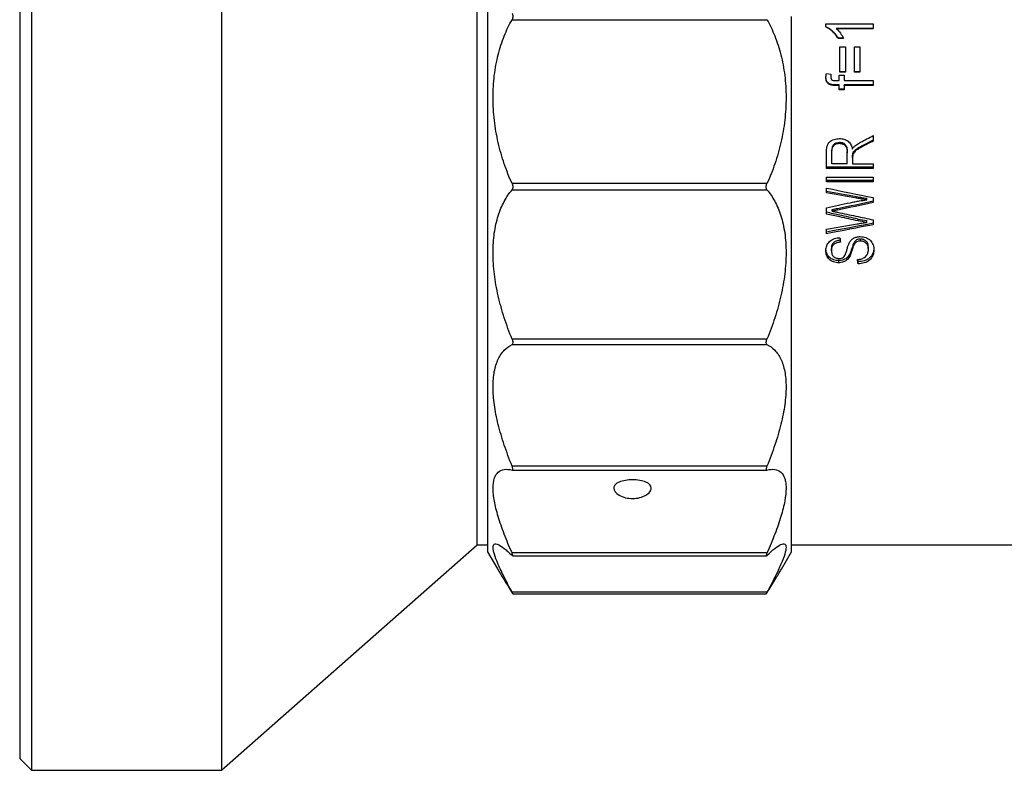
# Model space of a CAD drawing. Units: millimetres. Extents: x 12016 to 12313, y -7569 to -7359.
# Drawn here: x 12182 to 12216, y -7486 to -7460 of the extents above; entities that cross this region are included whole.
import ezdxf

# ---------------------------------------------------------------- set-up
doc = ezdxf.new("R2010")
doc.units = ezdxf.units.MM
doc.header["$LTSCALE"] = 10

msp = doc.modelspace()

# ---------------------------------------------------------------- linework, layer by layer
at = {"color": 7, "linetype": 'Continuous', "lineweight": 25}
for p, q in [((12182.31918, -7433.47446), (12182.31918, -7485.55807)), ((12188.88414, -7433.47446), (12188.88414, -7485.55807)), ((12181.91543, -7433.87821), (12181.91543, -7485.15432)), ((12198.08155, -7441.02457), (12198.08155, -7478.00797)), ((12197.72624, -7477.76572), (12197.72624, -7441.26682)), ((12198.92725, -7459.63002), (12207.73332, -7459.63002)), ((12208.57902, -7478.00797), (12208.57902, -7459.51627)), ((12209.76928, -7459.77001), (12211.40525, -7459.77001)), ((12209.76928, -7459.8788), (12209.76928, -7459.77001)), ((12210.12584, -7459.93404), (12211.40525, -7459.93404)), ((12210.12584, -7459.93777), (12210.12584, -7459.93404)), ((12211.40525, -7459.93777), (12210.12584, -7459.93777)), ((12211.40525, -7459.77001), (12211.40525, -7459.93777)), ((12210.18876, -7460.27318), (12210.18876, -7460.26648)), ((12210.18876, -7460.26648), (12210.37753, -7460.26648)), ((12210.37753, -7460.27318), (12210.18876, -7460.27318)), ((12210.25168, -7460.56645), (12210.44045, -7460.56645)), ((12210.25168, -7461.44433), (12210.25168, -7460.56645)), ((12210.44045, -7460.56645), (12210.44045, -7461.44433)), ((12210.75506, -7460.56645), (12210.94382, -7460.56645)), ((12210.75506, -7461.44433), (12210.75506, -7460.56645)), ((12210.94382, -7460.56645), (12210.94382, -7461.44433)), ((12209.79025, -7461.48604), (12209.93707, -7461.50819)), ((12209.93707, -7461.50819), (12209.93707, -7461.60264)), ((12210.23071, -7461.54858), (12210.3985, -7461.54858)), ((12210.23071, -7461.73606), (12210.23071, -7461.54858)), ((12210.44045, -7461.42727), (12210.25168, -7461.42727)), ((12210.44045, -7461.44433), (12210.25168, -7461.44433)), ((12210.3985, -7461.54858), (12210.3985, -7461.73606)), ((12210.94382, -7461.42727), (12210.75506, -7461.42727)), ((12210.94382, -7461.44433), (12210.75506, -7461.44433)), ((12210.10912, -7461.90251), (12210.10912, -7461.8814)), ((12210.23071, -7461.8814), (12210.10912, -7461.8814)), ((12210.23071, -7461.90251), (12210.10912, -7461.90251)), ((12210.12158, -7461.73606), (12210.23071, -7461.73606)), ((12210.23071, -7461.90251), (12210.23071, -7461.8814)), ((12210.23071, -7462.04799), (12210.23071, -7461.90251)), ((12210.3985, -7461.73606), (12211.40525, -7461.73606)), ((12210.3985, -7461.90251), (12210.3985, -7461.8814)), ((12211.40525, -7461.8814), (12210.3985, -7461.8814)), ((12210.3985, -7461.90251), (12210.3985, -7462.04799)), ((12211.40525, -7461.90251), (12210.3985, -7461.90251)), ((12211.40525, -7461.73606), (12211.40525, -7461.90251)), ((12210.3985, -7462.02559), (12210.23071, -7462.02559)), ((12210.3985, -7462.04799), (12210.23071, -7462.04799)), ((12211.40525, -7463.63538), (12211.40525, -7463.82096)), ((12210.23628, -7463.86173), (12210.23628, -7463.90053)), ((12211.05984, -7464.00194), (12211.05984, -7463.96224)), ((12209.79025, -7464.77029), (12209.79025, -7464.19956)), ((12209.97902, -7464.18816), (12209.97902, -7464.14681)), ((12209.97902, -7464.60938), (12209.97902, -7464.18816)), ((12210.50337, -7464.23028), (12210.50337, -7464.18856)), ((12210.50337, -7464.60938), (12210.50337, -7464.23028)), ((12210.69214, -7464.40354), (12210.69214, -7464.36029)), ((12211.40525, -7464.7238), (12209.79025, -7464.7238)), ((12210.50337, -7464.60938), (12209.97902, -7464.60938)), ((12210.69214, -7464.40354), (12210.69214, -7464.60938)), ((12210.69214, -7464.60938), (12211.40525, -7464.60938)), ((12211.40525, -7464.60938), (12211.40525, -7464.77029)), ((12211.40525, -7464.77029), (12209.79025, -7464.77029)), ((12209.79025, -7465.07078), (12211.40525, -7465.07078)), ((12209.79025, -7465.23038), (12209.79025, -7465.07078)), ((12211.40525, -7465.07078), (12211.40525, -7465.23038)), ((12207.73332, -7465.28976), (12198.92725, -7465.28976)), ((12211.40525, -7465.17981), (12209.79025, -7465.17981)), ((12211.40525, -7465.23038), (12209.79025, -7465.23038)), ((12198.92725, -7465.50715), (12207.73332, -7465.50715)), ((12209.79025, -7465.60838), (12209.79025, -7465.44779)), ((12210.82814, -7465.79553), (12210.82814, -7465.73996)), ((12211.17945, -7465.85396), (12211.17945, -7465.79787)), ((12211.40525, -7465.77398), (12211.40525, -7465.9479)), ((12209.79025, -7466.34299), (12209.79025, -7466.12604)), ((12209.98525, -7466.24562), (12209.98525, -7466.18607)), ((12210.17467, -7466.20691), (12210.17467, -7466.1477)), ((12210.8809, -7466.57846), (12210.8809, -7466.51597)), ((12211.17945, -7466.63373), (12211.17945, -7466.57074)), ((12211.40525, -7466.5434), (12211.40525, -7466.71301)), ((12209.79025, -7467.02166), (12209.79025, -7466.8663)), ((12210.96086, -7467.27528), (12210.96086, -7467.20661)), ((12209.95805, -7467.60385), (12209.95805, -7467.53228)), ((12210.65543, -7467.6385), (12210.65543, -7467.56662)), ((12211.23746, -7467.56946), (12211.23746, -7467.49819)), ((12210.2117, -7468.02617), (12210.2117, -7467.95086)), ((12210.8809, -7467.98762), (12210.87016, -7467.9122)), ((12210.8809, -7468.06325), (12210.8809, -7467.98762)), ((12207.73332, -7470.664), (12198.92725, -7470.664)), ((12198.92725, -7470.85197), (12207.73332, -7470.85197)), ((12207.73332, -7475.04771), (12198.92725, -7475.04771)), ((12198.93392, -7475.1905), (12207.72665, -7475.1905)), ((12188.88414, -7485.55807), (12197.72624, -7477.76572)), ((12197.72624, -7477.76572), (12198.08155, -7477.76572)), ((12208.57902, -7477.76572), (12219.64173, -7477.76572)), ((12198.08155, -7478.00797), (12198.42275, -7478.59895)), ((12207.73332, -7478.05139), (12198.92725, -7478.05139)), ((12198.94772, -7478.14773), (12207.71285, -7478.14773)), ((12208.23109, -7478.6106), (12208.57902, -7478.00797)), ((12207.73332, -7479.40814), (12198.92725, -7479.40814)), ((12198.95386, -7479.46382), (12207.70671, -7479.46382)), ((12181.91543, -7485.15432), (12182.31918, -7485.55807)), ((12182.31918, -7485.55807), (12188.88414, -7485.55807))]:
    msp.add_line(p, q, dxfattribs=at)
for points, knots in [([(12198.92725, -7465.28976), (12198.8281, -7465.0725), (12198.73782, -7464.84652), (12198.57706, -7464.37595), (12198.50626, -7464.13008), (12198.38962, -7463.62256), (12198.34493, -7463.36635), (12198.29939, -7462.97819), (12198.2878, -7462.84816), (12198.27215, -7462.58676), (12198.26811, -7462.45458), (12198.26788, -7462.06327), (12198.2833, -7461.80924), (12198.34356, -7461.31426), (12198.3891, -7461.07122), (12198.5048, -7460.61467), (12198.57484, -7460.39965), (12198.73647, -7459.99413), (12198.82801, -7459.80425), (12198.92725, -7459.63002)], [0, 0, 0, 0, 0.125, 0.125, 0.25, 0.25, 0.375, 0.375, 0.4375, 0.4375, 0.5, 0.5, 0.625, 0.625, 0.75, 0.75, 0.875, 0.875, 1, 1, 1, 1]), ([(12198.92725, -7459.40252), (12198.9436, -7459.43123), (12198.9541, -7459.4731), (12198.95413, -7459.5592), (12198.94361, -7459.60129), (12198.92725, -7459.63002)], [0, 0, 0, 0, 0.5, 0.5, 1, 1, 1, 1]), ([(12207.73332, -7459.63002), (12207.83246, -7459.80409), (12207.92274, -7459.99132), (12208.08351, -7460.39352), (12208.15431, -7460.60964), (12208.27094, -7461.06848), (12208.31563, -7461.30623), (12208.36118, -7461.67561), (12208.37277, -7461.80087), (12208.38842, -7462.05583), (12208.39246, -7462.18635), (12208.39268, -7462.57758), (12208.37726, -7462.83792), (12208.31701, -7463.35774), (12208.27146, -7463.61961), (12208.15576, -7464.12445), (12208.08572, -7464.36888), (12207.9241, -7464.84312), (12207.83255, -7465.07231), (12207.73332, -7465.28976)], [0, 0, 0, 0, 0.125, 0.125, 0.25, 0.25, 0.375, 0.375, 0.4375, 0.4375, 0.5, 0.5, 0.625, 0.625, 0.75, 0.75, 0.875, 0.875, 1, 1, 1, 1]), ([(12209.76928, -7459.87559), (12209.81413, -7459.89502), (12209.85693, -7459.91766), (12209.93616, -7459.97285), (12209.97382, -7460.00399), (12210.04417, -7460.07127), (12210.07684, -7460.10749), (12210.13716, -7460.18398), (12210.16347, -7460.22488), (12210.18876, -7460.26648)], [0, 0, 0, 0, 0.25, 0.25, 0.5, 0.5, 0.75, 0.75, 1, 1, 1, 1]), ([(12210.18876, -7460.27318), (12210.16353, -7460.2313), (12210.13727, -7460.19011), (12210.07704, -7460.113), (12210.04442, -7460.07648), (12209.97408, -7460.00858), (12209.93644, -7459.97714), (12209.85715, -7459.92138), (12209.81427, -7459.89847), (12209.76928, -7459.8788)], [0, 0, 0, 0, 0.25, 0.25, 0.5, 0.5, 0.75, 0.75, 1, 1, 1, 1]), ([(12210.12584, -7459.93777), (12210.17906, -7459.984), (12210.22584, -7460.03682), (12210.31002, -7460.14958), (12210.34729, -7460.20955), (12210.37753, -7460.27318)], [0, 0, 0, 0, 0.5, 0.5, 1, 1, 1, 1]), ([(12209.76928, -7461.63812), (12209.76958, -7461.62448), (12209.77019, -7461.61085), (12209.77123, -7461.59724), (12209.77227, -7461.58363), (12209.77375, -7461.57004), (12209.77583, -7461.55655), (12209.77948, -7461.53285), (12209.78465, -7461.50937), (12209.79025, -7461.48604)], [0, 0, 0, 0, 0.000051021575, 0.000051021575, 0.000051021575, 0.000102072212, 0.000102072212, 0.000102072212, 0.000191769779, 0.000191769779, 0.000191769779, 0.000191769779]), ([(12210.10912, -7461.8814), (12210.06773, -7461.88102), (12210.02644, -7461.87954), (12209.94468, -7461.86738), (12209.9041, -7461.85513), (12209.83474, -7461.81042), (12209.80767, -7461.77754), (12209.7746, -7461.70212), (12209.77053, -7461.66053), (12209.76928, -7461.61934)], [0, 0, 0, 0, 0.25, 0.25, 0.5, 0.5, 0.75, 0.75, 1, 1, 1, 1]), ([(12210.10912, -7461.90251), (12210.06758, -7461.90213), (12210.02614, -7461.90062), (12209.9441, -7461.88826), (12209.90341, -7461.87572), (12209.83413, -7461.83036), (12209.80727, -7461.7971), (12209.77452, -7461.72115), (12209.77052, -7461.67946), (12209.76928, -7461.63812)], [0, 0, 0, 0, 0.25, 0.25, 0.5, 0.5, 0.75, 0.75, 1, 1, 1, 1]), ([(12209.93707, -7461.60264), (12209.93777, -7461.6246), (12209.93931, -7461.64676), (12209.95629, -7461.68772), (12209.97192, -7461.70498), (12210.01126, -7461.72559), (12210.03351, -7461.72983), (12210.07732, -7461.73528), (12210.09941, -7461.7361), (12210.12158, -7461.73606)], [0, 0, 0, 0, 0.25, 0.25, 0.5, 0.5, 0.75, 0.75, 1, 1, 1, 1]), ([(12209.79025, -7464.19956), (12209.79061, -7464.13905), (12209.79332, -7464.07825), (12209.81305, -7463.98934), (12209.82181, -7463.96038), (12209.85087, -7463.90607), (12209.86948, -7463.88167), (12209.93576, -7463.81742), (12209.99138, -7463.7862), (12210.10983, -7463.74565), (12210.17239, -7463.7393), (12210.2353, -7463.73747)], [0, 0, 0, 0, 0.25, 0.25, 0.375, 0.375, 0.5, 0.5, 0.75, 0.75, 1, 1, 1, 1]), ([(12209.97902, -7464.14681), (12209.97952, -7464.11092), (12209.98266, -7464.07536), (12209.99976, -7464.00559), (12210.01524, -7463.97176), (12210.06207, -7463.91584), (12210.09286, -7463.89397), (12210.16147, -7463.86695), (12210.19908, -7463.86285), (12210.23628, -7463.86173)], [0, 0, 0, 0, 0.25, 0.25, 0.5, 0.5, 0.75, 0.75, 1, 1, 1, 1]), ([(12209.97902, -7464.18816), (12209.97951, -7464.1521), (12209.98263, -7464.11637), (12209.99958, -7464.04628), (12210.01486, -7464.01221), (12210.06152, -7463.95558), (12210.09228, -7463.93338), (12210.16105, -7463.90588), (12210.19889, -7463.90166), (12210.23628, -7463.90053)], [0, 0, 0, 0, 0.25, 0.25, 0.5, 0.5, 0.75, 0.75, 1, 1, 1, 1]), ([(12210.2353, -7463.73747), (12210.28909, -7463.73871), (12210.34243, -7463.74304), (12210.44589, -7463.77383), (12210.49456, -7463.79807), (12210.57692, -7463.86527), (12210.60967, -7463.90796), (12210.65774, -7464.00108), (12210.67157, -7464.05236), (12210.68165, -7464.10384)], [0, 0, 0, 0, 0.25, 0.25, 0.5, 0.5, 0.75, 0.75, 1, 1, 1, 1]), ([(12210.23628, -7463.86173), (12210.2774, -7463.86276), (12210.31815, -7463.86904), (12210.39315, -7463.90188), (12210.4259, -7463.92788), (12210.47395, -7463.99212), (12210.48752, -7464.03094), (12210.50154, -7464.10929), (12210.50256, -7464.14893), (12210.50337, -7464.18856)], [0, 0, 0, 0, 0.25, 0.25, 0.5, 0.5, 0.75, 0.75, 1, 1, 1, 1]), ([(12210.23628, -7463.90053), (12210.27761, -7463.90157), (12210.31858, -7463.90799), (12210.39375, -7463.94141), (12210.42645, -7463.9678), (12210.47428, -7464.03275), (12210.48766, -7464.07184), (12210.50155, -7464.1506), (12210.50256, -7464.19045), (12210.50337, -7464.23028)], [0, 0, 0, 0, 0.25, 0.25, 0.5, 0.5, 0.75, 0.75, 1, 1, 1, 1]), ([(12210.68165, -7464.10384), (12210.68826, -7464.09219), (12210.69508, -7464.08064), (12210.70229, -7464.06932), (12210.71001, -7464.05718), (12210.71827, -7464.04535), (12210.72718, -7464.034), (12210.73622, -7464.02248), (12210.7465, -7464.01189), (12210.75702, -7464.00162)], [0, 0, 0, 0, 0.000051017337, 0.000051017337, 0.000051017337, 0.000105729343, 0.000105729343, 0.000105729343, 0.000161349336, 0.000161349336, 0.000161349336, 0.000161349336]), ([(12210.69214, -7464.36029), (12210.69291, -7464.31258), (12210.69503, -7464.26325), (12210.7334, -7464.17616), (12210.76875, -7464.1405), (12210.84436, -7464.0796), (12210.88765, -7464.05555), (12210.97293, -7464.00759), (12211.01625, -7463.9847), (12211.05984, -7463.96224)], [0, 0, 0, 0, 0.25, 0.25, 0.5, 0.5, 0.75, 0.75, 1, 1, 1, 1]), ([(12211.05984, -7464.00194), (12211.01619, -7464.02463), (12210.9728, -7464.04776), (12210.88734, -7464.09627), (12210.84438, -7464.12033), (12210.7687, -7464.18183), (12210.73294, -7464.21801), (12210.69481, -7464.30695), (12210.69291, -7464.35558), (12210.69214, -7464.40354)], [0, 0, 0, 0, 0.25, 0.25, 0.5, 0.5, 0.75, 0.75, 1, 1, 1, 1]), ([(12210.75702, -7464.00162), (12210.77796, -7463.98481), (12210.79926, -7463.96838), (12210.82107, -7463.95263), (12210.84359, -7463.93637), (12210.86675, -7463.92093), (12210.89046, -7463.90634), (12210.91431, -7463.89167), (12210.93904, -7463.87838), (12210.96381, -7463.86521)], [0, 0, 0, 0, 0.00010102905, 0.00010102905, 0.00010102905, 0.000205332864, 0.000205332864, 0.000205332864, 0.000310286392, 0.000310286392, 0.000310286392, 0.000310286392]), ([(12198.92725, -7465.28976), (12198.9436, -7465.32559), (12198.9541, -7465.37101), (12198.95413, -7465.4533), (12198.94361, -7465.4881), (12198.92725, -7465.50715)], [0, 0, 0, 0, 0.5, 0.5, 1, 1, 1, 1]), ([(12207.73332, -7465.50715), (12207.71696, -7465.48811), (12207.70647, -7465.45351), (12207.70643, -7465.37125), (12207.71696, -7465.32561), (12207.73332, -7465.28976)], [0, 0, 0, 0, 0.5, 0.5, 1, 1, 1, 1]), ([(12198.92725, -7470.664), (12198.8281, -7470.42287), (12198.73782, -7470.1782), (12198.57706, -7469.68108), (12198.50626, -7469.42732), (12198.38962, -7468.91621), (12198.34493, -7468.66429), (12198.29939, -7468.29184), (12198.2878, -7468.1686), (12198.27215, -7467.924), (12198.26811, -7467.8019), (12198.26788, -7467.44527), (12198.2833, -7467.22013), (12198.34356, -7466.79397), (12198.3891, -7466.59135), (12198.5048, -7466.22365), (12198.57484, -7466.05715), (12198.73647, -7465.75639), (12198.82801, -7465.62268), (12198.92725, -7465.50715)], [0, 0, 0, 0, 0.125, 0.125, 0.25, 0.25, 0.375, 0.375, 0.4375, 0.4375, 0.5, 0.5, 0.625, 0.625, 0.75, 0.75, 0.875, 0.875, 1, 1, 1, 1]), ([(12207.73332, -7465.50715), (12207.83246, -7465.62258), (12207.92274, -7465.75441), (12208.08351, -7466.0525), (12208.15431, -7466.21968), (12208.27094, -7466.58907), (12208.31563, -7466.78722), (12208.36118, -7467.105), (12208.37277, -7467.21436), (12208.38842, -7467.44024), (12208.39246, -7467.55751), (12208.39268, -7467.91388), (12208.37726, -7468.15741), (12208.31701, -7468.65588), (12208.27146, -7468.91331), (12208.15576, -7469.42157), (12208.08572, -7469.6737), (12207.9241, -7470.17453), (12207.83255, -7470.42266), (12207.73332, -7470.664)], [0, 0, 0, 0, 0.125, 0.125, 0.25, 0.25, 0.375, 0.375, 0.4375, 0.4375, 0.5, 0.5, 0.625, 0.625, 0.75, 0.75, 0.875, 0.875, 1, 1, 1, 1]), ([(12210.82814, -7465.73996), (12210.88652, -7465.75053), (12211.00328, -7465.77167), (12211.12073, -7465.78914), (12211.17945, -7465.79787)], [0, 0, 0, 0, 0.50001502, 1, 1, 1, 1]), ([(12210.60758, -7465.95035), (12210.66116, -7465.93905), (12210.71482, -7465.9281), (12210.76861, -7465.91773), (12210.8224, -7465.90736), (12210.87636, -7465.89769), (12210.93045, -7465.8888), (12211.01311, -7465.87522), (12211.09624, -7465.86418), (12211.17945, -7465.85396)], [0, 0, 0, 0, 0.000204027638, 0.000204027638, 0.000204027638, 0.000408079918, 0.000408079918, 0.000408079918, 0.000719941687, 0.000719941687, 0.000719941687, 0.000719941687]), ([(12211.17945, -7465.85396), (12211.12073, -7465.84514), (12211.00328, -7465.82752), (12210.88652, -7465.80619), (12210.82814, -7465.79553)], [0, 0, 0, 0, 0.49998467, 1, 1, 1, 1]), ([(12210.8809, -7466.51597), (12210.77495, -7466.49336), (12210.66901, -7466.47073), (12210.56307, -7466.44809), (12210.45712, -7466.42545), (12210.35118, -7466.40278), (12210.24523, -7466.3801), (12210.09357, -7466.34763), (12209.94191, -7466.31512), (12209.79025, -7466.28257)], [0.00000000121, 0.00000000121, 0.00000000121, 0.00000000121, 0.00040400441, 0.00040400441, 0.00040400441, 0.00080800882, 0.00080800882, 0.00080800882, 0.00138633895, 0.00138633895, 0.00138633895, 0.00138633895]), ([(12210.8809, -7466.57846), (12210.77605, -7466.55589), (12210.6712, -7466.5333), (12210.56636, -7466.51069), (12210.46151, -7466.48808), (12210.35666, -7466.46545), (12210.25181, -7466.4428), (12210.09796, -7466.40957), (12209.94411, -7466.3763), (12209.79025, -7466.34299)], [0, 0, 0, 0, 0.00040000437, 0.00040000437, 0.00040000437, 0.00080000874, 0.00080000874, 0.00080000874, 0.00138697185, 0.00138697185, 0.00138697185, 0.00138697185]), ([(12209.98525, -7466.24562), (12210.01174, -7466.25006), (12210.03819, -7466.2547), (12210.06459, -7466.25958), (12210.08299, -7466.26298), (12210.10137, -7466.2665), (12210.11972, -7466.27016), (12210.13807, -7466.27381), (12210.15639, -7466.2776), (12210.17467, -7466.28155)], [0, 0, 0, 0, 0.000100003896, 0.000100003896, 0.000100003896, 0.000169712148, 0.000169712148, 0.000169712148, 0.000239437, 0.000239437, 0.000239437, 0.000239437]), ([(12210.17467, -7466.28155), (12210.2796, -7466.30395), (12210.38453, -7466.32633), (12210.48947, -7466.34869), (12210.5944, -7466.37105), (12210.69933, -7466.3934), (12210.80426, -7466.41572), (12211.00459, -7466.45835), (12211.20492, -7466.5009), (12211.40525, -7466.5434)], [0, 0, 0, 0, 0.00040000538, 0.00040000538, 0.00040000538, 0.00080001075, 0.00080001075, 0.00080001075, 0.00156367329, 0.00156367329, 0.00156367329, 0.00156367329]), ([(12210.84911, -7466.68439), (12210.904, -7466.67512), (12210.9589, -7466.66585), (12211.01395, -7466.65741), (12211.04149, -7466.65319), (12211.06907, -7466.64922), (12211.09665, -7466.6453), (12211.12424, -7466.64138), (12211.15184, -7466.63754), (12211.17945, -7466.63373)], [0, 0, 0, 0, 0.000207342005, 0.000207342005, 0.000207342005, 0.000311043526, 0.000311043526, 0.000311043526, 0.000414752208, 0.000414752208, 0.000414752208, 0.000414752208]), ([(12209.76928, -7467.60884), (12209.77109, -7467.55075), (12209.77736, -7467.49324), (12209.81911, -7467.38281), (12209.8525, -7467.3307), (12209.94321, -7467.24581), (12209.9994, -7467.21365), (12210.12108, -7467.17269), (12210.18649, -7467.16428), (12210.25168, -7467.16119)], [0, 0, 0, 0, 0.25, 0.25, 0.5, 0.5, 0.75, 0.75, 1, 1, 1, 1]), ([(12210.27266, -7467.24423), (12210.23071, -7467.24781), (12210.18934, -7467.2535), (12210.11012, -7467.27789), (12210.07201, -7467.29642), (12210.01079, -7467.35007), (12209.98918, -7467.38391), (12209.96285, -7467.45581), (12209.95899, -7467.49419), (12209.95805, -7467.53228)], [0, 0, 0, 0, 0.25, 0.25, 0.5, 0.5, 0.75, 0.75, 1, 1, 1, 1]), ([(12210.27266, -7467.31323), (12210.23053, -7467.31685), (12210.18899, -7467.32265), (12210.10952, -7467.34742), (12210.07138, -7467.36628), (12210.0103, -7467.42061), (12209.98889, -7467.45472), (12209.96281, -7467.52705), (12209.95898, -7467.56559), (12209.95805, -7467.60385)], [0, 0, 0, 0, 0.25, 0.25, 0.5, 0.5, 0.75, 0.75, 1, 1, 1, 1]), ([(12210.48698, -7467.6012), (12210.49695, -7467.56535), (12210.51479, -7467.50118), (12210.54137, -7467.41649), (12210.56163, -7467.36892), (12210.57022, -7467.34876)], [0, 0, 0, 0, 0.4219578, 0.75501187, 1, 1, 1, 1]), ([(12210.57022, -7467.34876), (12210.58812, -7467.31574), (12210.60706, -7467.2833), (12210.6577, -7467.22613), (12210.68841, -7467.2006), (12210.75647, -7467.16045), (12210.79487, -7467.14573), (12210.87356, -7467.12703), (12210.91489, -7467.12429), (12210.95595, -7467.12308)], [0, 0, 0, 0, 0.25, 0.25, 0.5, 0.5, 0.75, 0.75, 1, 1, 1, 1]), ([(12210.96086, -7467.20661), (12210.91467, -7467.20787), (12210.86787, -7467.2158), (12210.79037, -7467.26079), (12210.76041, -7467.29505), (12210.72164, -7467.36957), (12210.70749, -7467.40892), (12210.68022, -7467.48754), (12210.66765, -7467.52707), (12210.65543, -7467.56662)], [0, 0, 0, 0, 0.25, 0.25, 0.5, 0.5, 0.75, 0.75, 1, 1, 1, 1]), ([(12210.96086, -7467.27528), (12210.91442, -7467.27655), (12210.86738, -7467.28469), (12210.78978, -7467.33044), (12210.76002, -7467.3651), (12210.72146, -7467.4402), (12210.70733, -7467.47981), (12210.68016, -7467.55893), (12210.66762, -7467.5987), (12210.65543, -7467.6385)], [0, 0, 0, 0, 0.25, 0.25, 0.5, 0.5, 0.75, 0.75, 1, 1, 1, 1]), ([(12210.95595, -7467.12308), (12210.98852, -7467.12405), (12211.02102, -7467.12548), (12211.0845, -7467.13659), (12211.11605, -7467.14543), (12211.20594, -7467.17977), (12211.26052, -7467.21371), (12211.34812, -7467.30021), (12211.3805, -7467.35282), (12211.41865, -7467.4647), (12211.42461, -7467.52385), (12211.42622, -7467.5824)], [0, 0, 0, 0, 0.125, 0.125, 0.25, 0.25, 0.5, 0.5, 0.75, 0.75, 1, 1, 1, 1]), ([(12211.23746, -7467.49819), (12211.23664, -7467.46228), (12211.23387, -7467.42661), (12211.2132, -7467.35761), (12211.19671, -7467.32368), (12211.14705, -7467.26661), (12211.11484, -7467.24332), (12211.04181, -7467.21294), (12211.00133, -7467.20751), (12210.96086, -7467.20661)], [0, 0, 0, 0, 0.25, 0.25, 0.5, 0.5, 0.75, 0.75, 1, 1, 1, 1]), ([(12211.23746, -7467.56946), (12211.23664, -7467.53336), (12211.2339, -7467.4975), (12211.21337, -7467.42804), (12211.19703, -7467.39389), (12211.14753, -7467.33624), (12211.11537, -7467.31262), (12211.0422, -7467.28173), (12211.00152, -7467.27618), (12210.96086, -7467.27528)], [0, 0, 0, 0, 0.25, 0.25, 0.5, 0.5, 0.75, 0.75, 1, 1, 1, 1]), ([(12210.2117, -7467.95086), (12210.15142, -7467.94965), (12210.09157, -7467.94286), (12209.97905, -7467.90372), (12209.92857, -7467.87265), (12209.84597, -7467.79544), (12209.8146, -7467.74794), (12209.77677, -7467.64609), (12209.7705, -7467.59152), (12209.76928, -7467.53723)], [0, 0, 0, 0, 0.25, 0.25, 0.5, 0.5, 0.75, 0.75, 1, 1, 1, 1]), ([(12210.2117, -7468.02617), (12210.15114, -7468.02495), (12210.09101, -7468.018), (12209.97821, -7467.97821), (12209.92772, -7467.94666), (12209.84535, -7467.86858), (12209.8142, -7467.8207), (12209.77672, -7467.71817), (12209.77049, -7467.66338), (12209.76928, -7467.60884)], [0, 0, 0, 0, 0.25, 0.25, 0.5, 0.5, 0.75, 0.75, 1, 1, 1, 1]), ([(12209.95805, -7467.60385), (12209.95838, -7467.63768), (12209.96149, -7467.67112), (12209.97938, -7467.73643), (12209.99465, -7467.76789), (12210.04111, -7467.82147), (12210.07113, -7467.84314), (12210.13939, -7467.87129), (12210.17767, -7467.87639), (12210.21563, -7467.87738)], [0, 0, 0, 0, 0.25, 0.25, 0.5, 0.5, 0.75, 0.75, 1, 1, 1, 1]), ([(12210.65543, -7467.56662), (12210.63994, -7467.61534), (12210.62352, -7467.66363), (12210.5813, -7467.75692), (12210.55414, -7467.8022), (12210.47737, -7467.87549), (12210.43008, -7467.90456), (12210.32477, -7467.94284), (12210.26856, -7467.94967), (12210.2117, -7467.95086)], [0, 0, 0, 0, 0.25, 0.25, 0.5, 0.5, 0.75, 0.75, 1, 1, 1, 1]), ([(12210.65543, -7467.6385), (12210.64, -7467.68746), (12210.62365, -7467.736), (12210.58164, -7467.82982), (12210.55467, -7467.8755), (12210.47814, -7467.94955), (12210.43092, -7467.97903), (12210.32525, -7468.01801), (12210.26881, -7468.02496), (12210.2117, -7468.02617)], [0, 0, 0, 0, 0.25, 0.25, 0.5, 0.5, 0.75, 0.75, 1, 1, 1, 1]), ([(12210.37949, -7467.83045), (12210.41291, -7467.80061), (12210.43156, -7467.76154), (12210.46386, -7467.68284), (12210.47573, -7467.64208), (12210.48698, -7467.6012)], [0, 0, 0, 0, 0.5, 0.5, 1, 1, 1, 1]), ([(12210.85993, -7467.91464), (12210.90969, -7467.9096), (12210.95902, -7467.90312), (12211.05276, -7467.87392), (12211.09735, -7467.84979), (12211.16741, -7467.7848), (12211.19462, -7467.74552), (12211.22965, -7467.66049), (12211.23584, -7467.61518), (12211.23746, -7467.56946)], [0, 0, 0, 0, 0.25, 0.25, 0.5, 0.5, 0.75, 0.75, 1, 1, 1, 1]), ([(12211.42622, -7467.51101), (12211.4247, -7467.57536), (12211.41681, -7467.63845), (12211.36807, -7467.75883), (12211.32798, -7467.81402), (12211.22415, -7467.90234), (12211.16099, -7467.93579), (12211.02542, -7467.97694), (12210.95298, -7467.98488), (12210.8809, -7467.98762)], [0, 0, 0, 0, 0.25, 0.25, 0.5, 0.5, 0.75, 0.75, 1, 1, 1, 1]), ([(12211.42622, -7467.5824), (12211.42471, -7467.64701), (12211.4169, -7467.71039), (12211.36863, -7467.83136), (12211.32888, -7467.88708), (12211.22521, -7467.97655), (12211.16205, -7468.01052), (12211.0261, -7468.0524), (12210.95332, -7468.06048), (12210.8809, -7468.06325)], [0, 0, 0, 0, 0.25, 0.25, 0.5, 0.5, 0.75, 0.75, 1, 1, 1, 1]), ([(12210.21563, -7467.87738), (12210.24498, -7467.87651), (12210.27469, -7467.87477), (12210.33056, -7467.86035), (12210.35613, -7467.84669), (12210.37949, -7467.83045)], [0, 0, 0, 0, 0.5, 0.5, 1, 1, 1, 1]), ([(12198.92725, -7475.04771), (12198.8281, -7474.80414), (12198.73782, -7474.56253), (12198.57706, -7474.08302), (12198.50626, -7473.84391), (12198.38962, -7473.37463), (12198.34493, -7473.14939), (12198.29939, -7472.82574), (12198.2878, -7472.72024), (12198.27215, -7472.51417), (12198.26811, -7472.41301), (12198.26788, -7472.12274), (12198.2833, -7471.9465), (12198.34356, -7471.62703), (12198.3891, -7471.48283), (12198.5048, -7471.23665), (12198.57484, -7471.13347), (12198.73647, -7470.96419), (12198.82801, -7470.89854), (12198.92725, -7470.85197)], [0, 0, 0, 0, 0.125, 0.125, 0.25, 0.25, 0.375, 0.375, 0.4375, 0.4375, 0.5, 0.5, 0.625, 0.625, 0.75, 0.75, 0.875, 0.875, 1, 1, 1, 1]), ([(12198.92725, -7470.664), (12198.9436, -7470.70377), (12198.9541, -7470.74869), (12198.95413, -7470.81986), (12198.94361, -7470.84429), (12198.92725, -7470.85197)], [0, 0, 0, 0, 0.5, 0.5, 1, 1, 1, 1]), ([(12207.73332, -7470.85197), (12207.71696, -7470.84429), (12207.70647, -7470.82003), (12207.70643, -7470.74893), (12207.71696, -7470.70379), (12207.73332, -7470.664)], [0, 0, 0, 0, 0.5, 0.5, 1, 1, 1, 1]), ([(12207.73332, -7470.85197), (12207.83246, -7470.8985), (12207.92274, -7470.96322), (12208.08351, -7471.13071), (12208.15431, -7471.23409), (12208.27094, -7471.4812), (12208.31563, -7471.62216), (12208.36118, -7471.8601), (12208.37277, -7471.94385), (12208.38842, -7472.12057), (12208.39246, -7472.21416), (12208.39268, -7472.50401), (12208.37726, -7472.70909), (12208.31701, -7473.14193), (12208.27146, -7473.37203), (12208.15576, -7473.83857), (12208.08572, -7474.07598), (12207.9241, -7474.5589), (12207.83255, -7474.80392), (12207.73332, -7475.04771)], [0, 0, 0, 0, 0.125, 0.125, 0.25, 0.25, 0.375, 0.375, 0.4375, 0.4375, 0.5, 0.5, 0.625, 0.625, 0.75, 0.75, 0.875, 0.875, 1, 1, 1, 1]), ([(12198.92725, -7478.05139), (12198.8281, -7477.82701), (12198.73782, -7477.60993), (12198.57706, -7477.19064), (12198.50626, -7476.98742), (12198.38962, -7476.60167), (12198.34493, -7476.42313), (12198.29939, -7476.17704), (12198.2878, -7476.09865), (12198.27215, -7475.94942), (12198.26811, -7475.87818), (12198.26788, -7475.68007), (12198.2833, -7475.56838), (12198.34356, -7475.38399), (12198.3891, -7475.31102), (12198.5048, -7475.20824), (12198.57484, -7475.17754), (12198.73647, -7475.15479), (12198.82801, -7475.16303), (12198.92725, -7475.18956)], [0, 0, 0, 0, 0.125, 0.125, 0.25, 0.25, 0.375, 0.375, 0.4375, 0.4375, 0.5, 0.5, 0.625, 0.625, 0.75, 0.75, 0.875, 0.875, 1, 1, 1, 1]), ([(12198.92725, -7475.18956), (12198.94359, -7475.19393), (12198.95411, -7475.18228), (12198.95412, -7475.12827), (12198.94359, -7475.08787), (12198.92725, -7475.04771)], [0, 0, 0, 0, 0.5, 0.5, 1, 1, 1, 1]), ([(12207.73332, -7475.04771), (12207.71698, -7475.08785), (12207.70649, -7475.12826), (12207.70642, -7475.18199), (12207.71696, -7475.19393), (12207.73332, -7475.18956)], [0, 0, 0, 0, 0.5, 0.5, 1, 1, 1, 1]), ([(12207.73332, -7475.18956), (12207.83246, -7475.16305), (12207.92274, -7475.15491), (12208.08351, -7475.17693), (12208.15431, -7475.20732), (12208.27094, -7475.3102), (12208.31563, -7475.38143), (12208.36118, -7475.51839), (12208.37277, -7475.56909), (12208.38842, -7475.68095), (12208.39246, -7475.74255), (12208.39268, -7475.94013), (12208.37726, -7476.08853), (12208.31701, -7476.41727), (12208.27146, -7476.59961), (12208.15576, -7476.98296), (12208.08572, -7477.18458), (12207.9241, -7477.60667), (12207.83255, -7477.82681), (12207.73332, -7478.05139)], [0, 0, 0, 0, 0.125, 0.125, 0.25, 0.25, 0.375, 0.375, 0.4375, 0.4375, 0.5, 0.5, 0.625, 0.625, 0.75, 0.75, 0.875, 0.875, 1, 1, 1, 1]), ([(12203.08803, -7475.52474), (12203.17348, -7475.52474), (12203.25732, -7475.53113), (12203.41372, -7475.5566), (12203.48532, -7475.5757), (12203.66386, -7475.65033), (12203.73391, -7475.7257), (12203.73409, -7475.85221), (12203.71737, -7475.89656), (12203.65264, -7475.98174), (12203.60532, -7476.02211), (12203.42471, -7476.12735), (12203.25893, -7476.17074), (12203.00258, -7476.17074), (12202.91874, -7476.16028), (12202.76234, -7476.12087), (12202.69075, -7476.09199), (12202.51221, -7475.98808), (12202.44216, -7475.89488), (12202.44197, -7475.76833), (12202.4587, -7475.72797), (12202.52342, -7475.65662), (12202.57075, -7475.62589), (12202.75136, -7475.55029), (12202.91714, -7475.52474), (12203.08803, -7475.52474)], [0, 0, 0, 0, 0.0625, 0.0625, 0.125, 0.125, 0.25, 0.25, 0.3125, 0.3125, 0.375, 0.375, 0.5, 0.5, 0.5625, 0.5625, 0.625, 0.625, 0.75, 0.75, 0.8125, 0.8125, 0.875, 0.875, 1, 1, 1, 1]), ([(12198.92725, -7479.40814), (12198.8281, -7479.22289), (12198.73782, -7479.04963), (12198.57706, -7478.72781), (12198.50626, -7478.57855), (12198.38962, -7478.3106), (12198.34493, -7478.19462), (12198.29939, -7478.04796), (12198.2878, -7478.00364), (12198.27215, -7477.92451), (12198.26811, -7477.88952), (12198.26788, -7477.80118), (12198.2833, -7477.76397), (12198.34356, -7477.73103), (12198.3891, -7477.73579), (12198.5048, -7477.78554), (12198.57484, -7477.83005), (12198.73647, -7477.95584), (12198.82801, -7478.03723), (12198.92725, -7478.13451)], [0, 0, 0, 0, 0.125, 0.125, 0.25, 0.25, 0.375, 0.375, 0.4375, 0.4375, 0.5, 0.5, 0.625, 0.625, 0.75, 0.75, 0.875, 0.875, 1, 1, 1, 1]), ([(12207.73332, -7478.13451), (12207.83246, -7478.03732), (12207.92274, -7477.95704), (12208.08351, -7477.83163), (12208.15431, -7477.78633), (12208.27094, -7477.73584), (12208.31563, -7477.73102), (12208.36118, -7477.75483), (12208.37277, -7477.76797), (12208.38842, -7477.80503), (12208.39246, -7477.82916), (12208.39268, -7477.91692), (12208.37726, -7477.99546), (12208.31701, -7478.19089), (12208.27146, -7478.30926), (12208.15576, -7478.57536), (12208.08572, -7478.72326), (12207.9241, -7479.04703), (12207.83255, -7479.22273), (12207.73332, -7479.40814)], [0, 0, 0, 0, 0.125, 0.125, 0.25, 0.25, 0.375, 0.375, 0.4375, 0.4375, 0.5, 0.5, 0.625, 0.625, 0.75, 0.75, 0.875, 0.875, 1, 1, 1, 1]), ([(12198.92725, -7478.13451), (12198.94359, -7478.15052), (12198.95412, -7478.15234), (12198.95411, -7478.12077), (12198.94359, -7478.08838), (12198.92725, -7478.05139)], [0, 0, 0, 0, 0.5, 0.5, 1, 1, 1, 1]), ([(12207.73332, -7478.05139), (12207.71697, -7478.08838), (12207.70648, -7478.12074), (12207.70642, -7478.15227), (12207.71696, -7478.15054), (12207.73332, -7478.13451)], [0, 0, 0, 0, 0.5, 0.5, 1, 1, 1, 1]), ([(12207.73332, -7479.42514), (12207.82104, -7479.28387), (12207.99869, -7478.99778), (12208.16422, -7478.72831), (12208.21928, -7478.62941), (12208.23007, -7478.61002)], [0, 0, 0, 0, 0.43953296, 0.89010307, 1, 1, 1, 1]), ([(12198.92725, -7479.40814), (12198.94359, -7479.43867), (12198.9541, -7479.46009), (12198.95413, -7479.46663), (12198.9436, -7479.4514), (12198.92725, -7479.42514)], [0, 0, 0, 0, 0.5, 0.5, 1, 1, 1, 1]), ([(12207.73332, -7479.42514), (12207.71697, -7479.45139), (12207.70646, -7479.46659), (12207.70645, -7479.46015), (12207.71696, -7479.43869), (12207.73332, -7479.40814)], [0, 0, 0, 0, 0.5, 0.5, 1, 1, 1, 1])]:
    msp.add_open_spline(points, degree=3, knots=knots, dxfattribs=at)
for points in [[(12210.96381, -7463.86521), (12211.11096, -7463.78872), (12211.2581, -7463.71211), (12211.40525, -7463.63538)], [(12211.05984, -7463.96224), (12211.17497, -7463.90253), (12211.29011, -7463.84273), (12211.40525, -7463.78286)], [(12211.40525, -7463.82096), (12211.29011, -7463.88136), (12211.17497, -7463.94169), (12211.05984, -7464.00194)], [(12209.79025, -7465.44779), (12210.32859, -7465.55688), (12210.86692, -7465.66562), (12211.40525, -7465.77398)], [(12209.79025, -7465.55447), (12210.13622, -7465.61642), (12210.48218, -7465.67825), (12210.82814, -7465.73996)], [(12210.82814, -7465.79553), (12210.48218, -7465.73327), (12210.13622, -7465.67088), (12209.79025, -7465.60838)], [(12209.79025, -7466.12604), (12210.0627, -7466.06759), (12210.33514, -7466.00903), (12210.60758, -7465.95035)], [(12210.17467, -7466.1477), (12210.58486, -7466.06238), (12210.99506, -7465.97681), (12211.40525, -7465.89098)], [(12211.40525, -7465.9479), (12210.99506, -7466.03449), (12210.58486, -7466.12083), (12210.17467, -7466.20691)], [(12209.98525, -7466.18607), (12210.04839, -7466.17328), (12210.11153, -7466.1605), (12210.17467, -7466.1477)], [(12210.17467, -7466.20691), (12210.11153, -7466.21982), (12210.04839, -7466.23272), (12209.98525, -7466.24562)], [(12209.79025, -7466.95524), (12210.32859, -7466.85368), (12210.86692, -7466.75171), (12211.40525, -7466.64932)], [(12209.79025, -7466.8663), (12210.14321, -7466.80581), (12210.49616, -7466.74517), (12210.84911, -7466.68439)], [(12211.40525, -7466.71301), (12210.86692, -7466.81631), (12210.32859, -7466.9192), (12209.79025, -7467.02166)], [(12210.8809, -7466.51597), (12210.98042, -7466.53424), (12211.07993, -7466.55249), (12211.17945, -7466.57074)], [(12211.17945, -7466.63373), (12211.07994, -7466.61532), (12210.98042, -7466.5969), (12210.8809, -7466.57846)], [(12210.25168, -7467.16119), (12210.25867, -7467.21198), (12210.26566, -7467.26266), (12210.27266, -7467.31323)], [(12210.8809, -7468.06325), (12210.87391, -7468.01384), (12210.86692, -7467.9643), (12210.85993, -7467.91464)], [(12198.42275, -7478.59895), (12198.54055, -7478.80298), (12198.71355, -7479.08194), (12198.92725, -7479.42514)]]:
    msp.add_open_spline(points, degree=3, dxfattribs=at)

doc.saveas('drawing.dxf')
